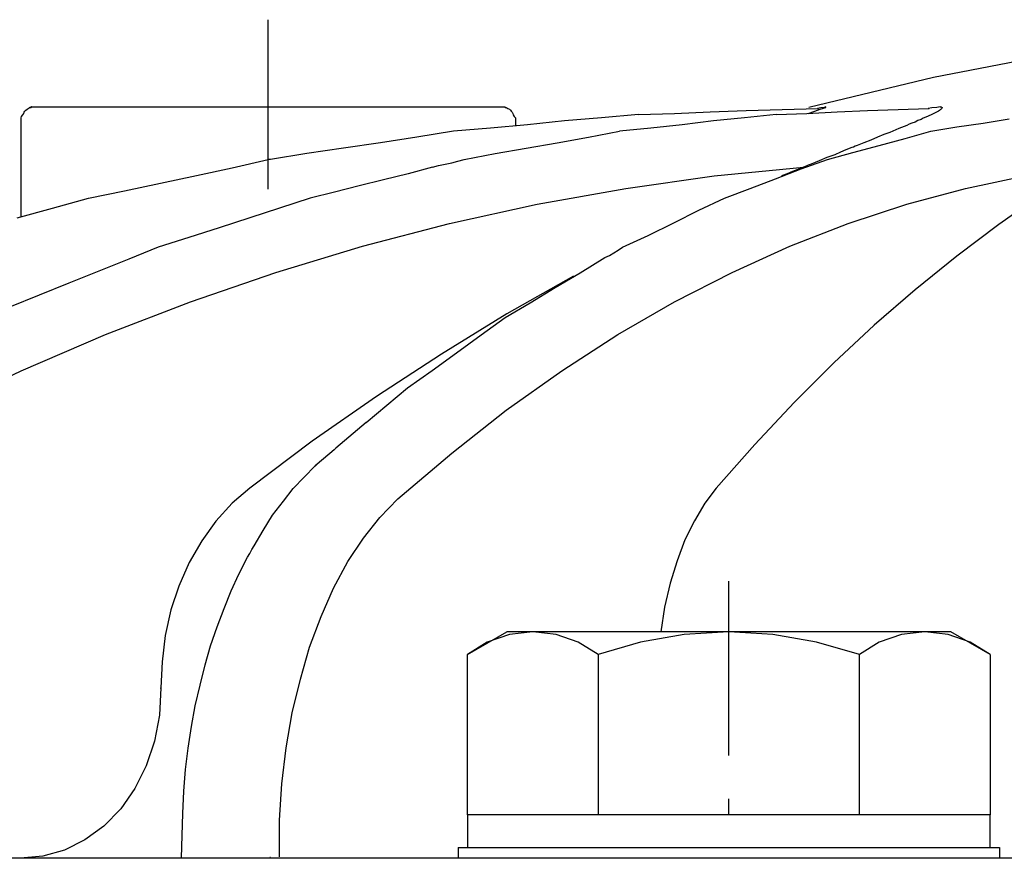
# Model space of a CAD drawing. Extents: x 194 to 1372, y 162 to 1262.
# Drawn here: x 653 to 699, y 903 to 942 of the extents above; entities that cross this region are included whole.
import ezdxf

# ---------------------------------------------------------------- set-up
doc = ezdxf.new("R2010")
doc.units = 0
doc.header["$LTSCALE"] = 4
doc.header["$MEASUREMENT"] = 0
doc.header["$PDMODE"] = 6
doc.header["$PDSIZE"] = 3
doc.layers.add('PEN 1', color=7, linetype='CONTINUOUS')

msp = doc.modelspace()

# ---------------------------------------------------------------- linework, layer by layer
at = {"layer": 'PEN 1'}
for p, q in [((664.59206, 938.64907, -8.73772), (664.59206, 942.48352, -8.73772)), ((701.5145, 940.93451, -8.73772), (695.62316, 939.79179, -8.73772)), ((695.62316, 939.79179, -8.73772), (689.808, 938.39514, -8.73772)), ((653.24107, 938.21738, -8.73772), (653.29186, 938.26817, -8.73772)), ((653.29186, 938.26817, -8.73772), (653.34265, 938.31896, -8.73772)), ((653.34265, 938.31896, -8.73772), (653.39343, 938.34435, -8.73772)), ((653.39343, 938.34435, -8.73772), (653.44422, 938.36974, -8.73772)), ((653.44422, 938.36974, -8.73772), (653.49501, 938.39514, -8.73772)), ((653.46961, 938.39514, -8.73772), (653.44422, 938.36974, -8.73772)), ((653.49501, 938.39514, -8.73772), (653.46961, 938.39514, -8.73772)), ((653.54579, 938.42053, -8.73772), (653.49501, 938.39514, -8.73772)), ((653.49501, 938.39514, -8.73772), (653.5204, 938.39514, -8.73772)), ((653.5204, 938.39514, -8.73772), (653.57119, 938.42053, -8.73772)), ((653.57119, 938.42053, -8.73772), (653.54579, 938.42053, -8.73772)), ((653.57119, 938.42053, -8.73772), (664.59206, 938.42053, -8.73772)), ((664.59206, 934.58608, -8.73772), (664.59206, 938.64907, -8.73772)), ((664.59206, 938.42053, -8.73772), (675.61292, 938.42053, -8.73772)), ((675.61292, 938.42053, -8.73772), (675.63831, 938.42053, -8.73772)), ((675.61292, 938.42053, -8.73772), (675.63831, 938.39514, -8.73772)), ((675.63831, 938.42053, -8.73772), (675.66371, 938.39514, -8.73772)), ((675.63831, 938.39514, -8.73772), (675.6891, 938.39514, -8.73772)), ((675.66371, 938.39514, -8.73772), (675.6891, 938.39514, -8.73772)), ((675.6891, 938.39514, -8.73772), (675.7145, 938.36974, -8.73772)), ((675.6891, 938.39514, -8.73772), (675.7145, 938.36974, -8.73772)), ((675.7145, 938.36974, -8.73772), (675.76528, 938.34435, -8.73772)), ((675.76528, 938.34435, -8.73772), (675.84147, 938.31896, -8.73772)), ((675.84147, 938.31896, -8.73772), (675.89225, 938.26817, -8.73772)), ((675.89225, 938.26817, -8.73772), (675.91765, 938.21738, -8.73772)), ((685.21174, 938.19199, -8.73772), (686.88772, 938.24278, -8.73772)), ((686.88772, 938.24278, -8.73772), (688.56371, 938.29356, -8.73772)), ((688.56371, 938.29356, -8.73772), (690.23969, 938.34435, -8.73772)), ((690.08733, 938.21738, -8.73772), (690.2143, 938.26817, -8.73772)), ((690.36666, 938.36974, -8.73772), (690.2143, 938.34435, -8.73772)), ((690.2143, 938.26817, -8.73772), (690.34127, 938.31896, -8.73772)), ((690.23969, 938.34435, -8.73772), (690.26509, 938.34435, -8.73772)), ((690.34127, 938.31896, -8.73772), (690.44284, 938.34435, -8.73772)), ((690.51902, 938.39514, -8.73772), (690.36666, 938.36974, -8.73772)), ((690.44284, 938.34435, -8.73772), (690.54442, 938.36974, -8.73772)), ((690.59521, 938.42053, -8.73772), (690.51902, 938.39514, -8.73772)), ((690.54442, 938.36974, -8.73772), (690.59521, 938.39514, -8.73772)), ((690.59521, 938.39514, -8.73772), (690.59521, 938.42053, -8.73772)), ((691.12847, 938.19199, -8.73772), (692.55052, 938.24278, -8.73772)), ((692.55052, 938.24278, -8.73772), (693.97257, 938.29356, -8.73772)), ((693.97257, 938.29356, -8.73772), (695.39461, 938.34435, -8.73772)), ((695.54698, 938.36974, -8.73772), (695.36922, 938.34435, -8.73772)), ((695.39461, 938.34435, -8.73772), (695.42001, 938.34435, -8.73772)), ((695.77552, 938.39514, -8.73772), (695.54698, 938.36974, -8.73772)), ((695.92788, 938.42053, -8.73772), (695.77552, 938.39514, -8.73772)), ((695.90249, 938.24278, -8.73772), (695.8517, 938.21738, -8.73772)), ((695.95327, 938.29356, -8.73772), (695.90249, 938.24278, -8.73772)), ((695.92788, 938.42053, -8.73772), (695.97867, 938.42053, -8.73772)), ((695.97867, 938.31896, -8.73772), (695.95327, 938.29356, -8.73772)), ((695.97867, 938.42053, -8.73772), (696.02946, 938.39514, -8.73772)), ((696.00406, 938.34435, -8.73772), (695.97867, 938.31896, -8.73772)), ((696.02946, 938.36974, -8.73772), (696.00406, 938.34435, -8.73772)), ((696.02946, 938.39514, -8.73772), (696.02946, 938.36974, -8.73772)), ((653.06332, 937.91266, -8.73772), (653.08871, 937.96344, -8.73772)), ((653.06332, 933.291, -8.73772), (653.06332, 937.91266, -8.73772)), ((653.08871, 937.96344, -8.73772), (653.1395, 938.03963, -8.73772)), ((653.1395, 938.03963, -8.73772), (653.19028, 938.11581, -8.73772)), ((653.19028, 938.11581, -8.73772), (653.21568, 938.16659, -8.73772)), ((653.21568, 938.16659, -8.73772), (653.24107, 938.21738, -8.73772)), ((675.91765, 938.21738, -8.73772), (675.96843, 938.16659, -8.73772)), ((675.96843, 938.16659, -8.73772), (675.99383, 938.11581, -8.73772)), ((675.99383, 938.11581, -8.73772), (676.01922, 938.03963, -8.73772)), ((676.01922, 938.03963, -8.73772), (676.07001, 937.96344, -8.73772)), ((676.07001, 937.96344, -8.73772), (676.1208, 937.91266, -8.73772)), ((676.1208, 937.91266, -8.73772), (676.1208, 937.53175, -8.73772)), ((680.133, 937.91266, -8.73772), (678.40623, 937.76029, -8.73772)), ((681.85977, 938.06502, -8.73772), (680.133, 937.91266, -8.73772)), ((681.85977, 938.06502, -8.73772), (683.53576, 938.11581, -8.73772)), ((683.53576, 938.11581, -8.73772), (685.21174, 938.19199, -8.73772)), ((686.81154, 937.91266, -8.73772), (685.3641, 937.76029, -8.73772)), ((688.28438, 938.06502, -8.73772), (686.81154, 937.91266, -8.73772)), ((688.28438, 938.06502, -8.73772), (689.70643, 938.11581, -8.73772)), ((689.70643, 938.11581, -8.73772), (691.12847, 938.19199, -8.73772)), ((689.78261, 938.11581, -8.73772), (690.08733, 938.21738, -8.73772)), ((694.88674, 937.78569, -8.73772), (694.75977, 937.70951, -8.73772)), ((695.0391, 937.83647, -8.73772), (694.88674, 937.78569, -8.73772)), ((695.14068, 937.88726, -8.73772), (695.0391, 937.83647, -8.73772)), ((695.26765, 937.93805, -8.73772), (695.14068, 937.88726, -8.73772)), ((695.36922, 937.98884, -8.73772), (695.26765, 937.93805, -8.73772)), ((695.54698, 938.06502, -8.73772), (695.36922, 937.98884, -8.73772)), ((695.69934, 938.1412, -8.73772), (695.54698, 938.06502, -8.73772)), ((695.8517, 938.21738, -8.73772), (695.69934, 938.1412, -8.73772)), ((697.93398, 937.65872, -8.73772), (699.15288, 937.86187, -8.73772)), ((674.95268, 937.43018, -8.73772), (673.22591, 937.27781, -8.73772)), ((676.67946, 937.58254, -8.73772), (674.95268, 937.43018, -8.73772)), ((678.40623, 937.76029, -8.73772), (676.67946, 937.58254, -8.73772)), ((682.44383, 937.43018, -8.73772), (680.97099, 937.27781, -8.73772)), ((683.89127, 937.58254, -8.73772), (682.44383, 937.43018, -8.73772)), ((685.3641, 937.76029, -8.73772), (683.89127, 937.58254, -8.73772)), ((693.87099, 937.35399, -8.73772), (693.59166, 937.22703, -8.73772)), ((693.99796, 937.40478, -8.73772), (693.87099, 937.35399, -8.73772)), ((694.12493, 937.45557, -8.73772), (693.99796, 937.40478, -8.73772)), ((694.2519, 937.50636, -8.73772), (694.12493, 937.45557, -8.73772)), ((694.37887, 937.55714, -8.73772), (694.2519, 937.50636, -8.73772)), ((694.48044, 937.60793, -8.73772), (694.37887, 937.55714, -8.73772)), ((694.60741, 937.65872, -8.73772), (694.48044, 937.60793, -8.73772)), ((694.75977, 937.70951, -8.73772), (694.60741, 937.65872, -8.73772)), ((695.49619, 937.27781, -8.73772), (696.71509, 937.48096, -8.73772)), ((696.71509, 937.48096, -8.73772), (697.93398, 937.65872, -8.73772)), ((671.52454, 936.99848, -8.73772), (669.82316, 936.74455, -8.73772)), ((673.22591, 937.27781, -8.73772), (671.52454, 936.99848, -8.73772)), ((678.07611, 936.74455, -8.73772), (679.52355, 936.99848, -8.73772)), ((679.52355, 936.99848, -8.73772), (680.97099, 937.27781, -8.73772)), ((692.70288, 936.87152, -8.73772), (692.37276, 936.74455, -8.73772)), ((693.00761, 936.99848, -8.73772), (692.70288, 936.87152, -8.73772)), ((693.31233, 937.12545, -8.73772), (693.00761, 936.99848, -8.73772)), ((693.08379, 936.61758, -8.73772), (694.30269, 936.9477, -8.73772)), ((693.59166, 937.22703, -8.73772), (693.31233, 937.12545, -8.73772)), ((694.30269, 936.9477, -8.73772), (695.49619, 937.27781, -8.73772)), ((668.09639, 936.49061, -8.73772), (666.39501, 936.23667, -8.73772)), ((669.82316, 936.74455, -8.73772), (668.09639, 936.49061, -8.73772)), ((675.18123, 936.23667, -8.73772), (676.62867, 936.49061, -8.73772)), ((676.62867, 936.49061, -8.73772), (678.07611, 936.74455, -8.73772)), ((691.53477, 936.41443, -8.73772), (691.28083, 936.31285, -8.73772)), ((691.8141, 936.516, -8.73772), (691.53477, 936.41443, -8.73772)), ((691.89028, 936.5414, -8.73772), (691.8141, 936.516, -8.73772)), ((691.86489, 936.28746, -8.73772), (693.08379, 936.61758, -8.73772)), ((691.96646, 936.59218, -8.73772), (691.89028, 936.5414, -8.73772)), ((692.06804, 936.61758, -8.73772), (691.96646, 936.59218, -8.73772)), ((692.37276, 936.74455, -8.73772), (692.06804, 936.61758, -8.73772)), ((662.91607, 935.57644, -8.73772), (664.59206, 935.95734, -8.73772)), ((664.61745, 935.95734, -8.73772), (664.59206, 935.95734, -8.73772)), ((664.64284, 935.95734, -8.73772), (664.61745, 935.95734, -8.73772)), ((664.66824, 935.95734, -8.73772), (664.64284, 935.95734, -8.73772)), ((664.69363, 935.95734, -8.73772), (664.66824, 935.95734, -8.73772)), ((666.39501, 936.23667, -8.73772), (664.69363, 935.95734, -8.73772)), ((673.42906, 935.88116, -8.73772), (673.73379, 935.95734, -8.73772)), ((673.73379, 935.95734, -8.73772), (675.18123, 936.23667, -8.73772)), ((689.45249, 935.52565, -8.73772), (690.67139, 935.95734, -8.73772)), ((690.64599, 936.05892, -8.73772), (690.29048, 935.90655, -8.73772)), ((691.0269, 936.18588, -8.73772), (690.64599, 936.05892, -8.73772)), ((690.67139, 935.95734, -8.73772), (691.86489, 936.28746, -8.73772)), ((691.28083, 936.31285, -8.73772), (691.0269, 936.18588, -8.73772)), ((661.24009, 935.22092, -8.73772), (662.91607, 935.57644, -8.73772)), ((672.26095, 935.60183, -8.73772), (671.11824, 935.2971, -8.73772)), ((672.26095, 935.60183, -8.73772), (672.54028, 935.67801, -8.73772)), ((672.54028, 935.67801, -8.73772), (672.84501, 935.75419, -8.73772)), ((672.84501, 935.75419, -8.73772), (673.14973, 935.80498, -8.73772)), ((673.14973, 935.80498, -8.73772), (673.42906, 935.88116, -8.73772)), ((685.3895, 935.19553, -8.73772), (689.55406, 935.60183, -8.73772)), ((688.25899, 935.06856, -8.73772), (689.45249, 935.52565, -8.73772)), ((689.30013, 935.50025, -8.73772), (689.04619, 935.39868, -8.73772)), ((689.55406, 935.60183, -8.73772), (689.30013, 935.50025, -8.73772)), ((689.68103, 935.65262, -8.73772), (689.55406, 935.60183, -8.73772)), ((689.78261, 935.7034, -8.73772), (689.68103, 935.65262, -8.73772)), ((689.90957, 935.75419, -8.73772), (689.78261, 935.7034, -8.73772)), ((690.29048, 935.90655, -8.73772), (689.90957, 935.75419, -8.73772)), ((659.5641, 934.86541, -8.73772), (661.24009, 935.22092, -8.73772)), ((671.11824, 935.2971, -8.73772), (669.97552, 935.01777, -8.73772)), ((681.27572, 934.61148, -8.73772), (685.3895, 935.19553, -8.73772)), ((687.06548, 934.61148, -8.73772), (688.25899, 935.06856, -8.73772)), ((688.79225, 935.2971, -8.73772), (688.53832, 935.19553, -8.73772)), ((689.04619, 935.39868, -8.73772), (688.79225, 935.2971, -8.73772)), ((697.12139, 934.61148, -8.73772), (699.8893, 935.19553, -8.73772)), ((657.88812, 934.5099, -8.73772), (659.5641, 934.86541, -8.73772)), ((668.8328, 934.73844, -8.73772), (667.69009, 934.43372, -8.73772)), ((669.97552, 935.01777, -8.73772), (668.8328, 934.73844, -8.73772)), ((677.13654, 933.87506, -8.73772), (681.27572, 934.61148, -8.73772)), ((685.87198, 934.15439, -8.73772), (687.06548, 934.61148, -8.73772)), ((694.37887, 933.87506, -8.73772), (697.12139, 934.61148, -8.73772)), ((654.53615, 933.6973, -8.73772), (656.21213, 934.15439, -8.73772)), ((656.21213, 934.15439, -8.73772), (657.88812, 934.5099, -8.73772)), ((666.54737, 934.15439, -8.73772), (665.12532, 933.6973, -8.73772)), ((667.69009, 934.43372, -8.73772), (666.54737, 934.15439, -8.73772)), ((684.67847, 933.59573, -8.73772), (685.87198, 934.15439, -8.73772)), ((700.65111, 934.33214, -8.73772), (698.6704, 932.93549, -8.73772)), ((652.88556, 933.24021, -8.73772), (654.53615, 933.6973, -8.73772)), ((665.12532, 933.6973, -8.73772), (663.72867, 933.24021, -8.73772)), ((673.04816, 932.98628, -8.73772), (677.13654, 933.87506, -8.73772)), ((691.63635, 932.98628, -8.73772), (694.37887, 933.87506, -8.73772)), ((663.72867, 933.24021, -8.73772), (662.30662, 932.78313, -8.73772)), ((683.51036, 933.01167, -8.73772), (684.67847, 933.59573, -8.73772)), ((662.30662, 932.78313, -8.73772), (660.88457, 932.32604, -8.73772)), ((668.98517, 931.91974, -8.73772), (673.04816, 932.98628, -8.73772)), ((682.31686, 932.42762, -8.73772), (683.51036, 933.01167, -8.73772)), ((688.91922, 931.91974, -8.73772), (691.63635, 932.98628, -8.73772)), ((698.6704, 932.93549, -8.73772), (696.71509, 931.46266, -8.73772)), ((660.88457, 932.32604, -8.73772), (659.46253, 931.86895, -8.73772)), ((681.12335, 931.86895, -8.73772), (682.31686, 932.42762, -8.73772)), ((659.46253, 931.86895, -8.73772), (658.09127, 931.31029, -8.73772)), ((664.94757, 930.70084, -8.73772), (668.98517, 931.91974, -8.73772)), ((680.9202, 931.74199, -8.73772), (681.12335, 931.86895, -8.73772)), ((686.22749, 930.70084, -8.73772), (688.91922, 931.91974, -8.73772)), ((679.14265, 930.67545, -8.73772), (680.28536, 931.38648, -8.73772)), ((680.28536, 931.38648, -8.73772), (680.51391, 931.48805, -8.73772)), ((680.51391, 931.48805, -8.73772), (680.71705, 931.61502, -8.73772)), ((680.71705, 931.61502, -8.73772), (680.9202, 931.74199, -8.73772)), ((696.71509, 931.46266, -8.73772), (694.75977, 929.88825, -8.73772)), ((658.09127, 931.31029, -8.73772), (656.69461, 930.75163, -8.73772)), ((656.69461, 930.75163, -8.73772), (655.29796, 930.19297, -8.73772)), ((660.96076, 929.32959, -8.73772), (664.94757, 930.70084, -8.73772)), ((678.83792, 930.52309, -8.73772), (675.7145, 928.77092, -8.73772)), ((677.97454, 929.98982, -8.73772), (679.14265, 930.67545, -8.73772)), ((683.53576, 929.32959, -8.73772), (686.22749, 930.70084, -8.73772)), ((655.29796, 930.19297, -8.73772), (653.90131, 929.63431, -8.73772)), ((676.80643, 929.2788, -8.73772), (677.97454, 929.98982, -8.73772)), ((653.90131, 929.63431, -8.73772), (652.53005, 929.07565, -8.73772)), ((694.75977, 929.88825, -8.73772), (692.85525, 928.23766, -8.73772)), ((656.99934, 927.80596, -8.73772), (660.96076, 929.32959, -8.73772)), ((675.63831, 928.59317, -8.73772), (676.80643, 929.2788, -8.73772)), ((680.89481, 927.80596, -8.73772), (683.53576, 929.32959, -8.73772)), ((675.7145, 928.77092, -8.73772), (672.66725, 926.89179, -8.73772)), ((674.52099, 927.78057, -8.73772), (675.63831, 928.59317, -8.73772)), ((692.85525, 928.23766, -8.73772), (690.97611, 926.48549, -8.73772)), ((653.06332, 926.10458, -8.73772), (656.99934, 927.80596, -8.73772)), ((673.37828, 926.94258, -8.73772), (674.52099, 927.78057, -8.73772)), ((678.27926, 926.10458, -8.73772), (680.89481, 927.80596, -8.73772)), ((672.66725, 926.89179, -8.73772), (669.6454, 924.91108, -8.73772)), ((672.23556, 926.12998, -8.73772), (673.37828, 926.94258, -8.73772)), ((690.97611, 926.48549, -8.73772), (689.12237, 924.63175, -8.73772)), ((649.20347, 924.27624, -8.73772), (653.06332, 926.10458, -8.73772)), ((671.09284, 925.31738, -8.73772), (672.23556, 926.12998, -8.73772)), ((675.6891, 924.27624, -8.73772), (678.27926, 926.10458, -8.73772)), ((670.61036, 924.91108, -8.73772), (671.09284, 925.31738, -8.73772)), ((669.6454, 924.91108, -8.73772), (666.64895, 922.8288, -8.73772)), ((669.6454, 924.09848, -8.73772), (670.12788, 924.50478, -8.73772)), ((670.12788, 924.50478, -8.73772), (670.61036, 924.91108, -8.73772)), ((689.12237, 924.63175, -8.73772), (687.29402, 922.67644, -8.73772)), ((669.16292, 923.69218, -8.73772), (669.6454, 924.09848, -8.73772)), ((673.14973, 922.27014, -8.73772), (675.6891, 924.27624, -8.73772)), ((669.16292, 923.69218, -8.73772), (667.74087, 922.49868, -8.73772)), ((666.64895, 922.8288, -8.73772), (663.72867, 920.64494, -8.73772)), ((687.29402, 922.67644, -8.73772), (685.49107, 920.64494, -8.73772)), ((667.66469, 922.4225, -8.73772), (666.87749, 921.76226, -8.73772)), ((667.74087, 922.49868, -8.73772), (667.66469, 922.4225, -8.73772)), ((670.63576, 920.13707, -8.73772), (673.14973, 922.27014, -8.73772)), ((666.87749, 921.76226, -8.73772), (666.77591, 921.68608, -8.73772)), ((666.77591, 921.68608, -8.73772), (666.8267, 921.71147, -8.73772)), ((666.26804, 921.15281, -8.73772), (666.77591, 921.68608, -8.73772)), ((665.76017, 920.61954, -8.73772), (666.26804, 921.15281, -8.73772)), ((663.72867, 920.64494, -8.73772), (662.91607, 919.93392, -8.73772)), ((665.30308, 920.03549, -8.73772), (665.76017, 920.61954, -8.73772)), ((685.49107, 920.64494, -8.73772), (684.9578, 919.93392, -8.73772)), ((662.91607, 919.93392, -8.73772), (662.15426, 919.09592, -8.73772)), ((664.7952, 919.37525, -8.73772), (665.30308, 920.03549, -8.73772)), ((669.79776, 919.27368, -8.73772), (670.63576, 920.13707, -8.73772)), ((684.9578, 919.93392, -8.73772), (684.47532, 919.12132, -8.73772)), ((662.15426, 919.09592, -8.73772), (661.49402, 918.18175, -8.73772)), ((664.36351, 918.66423, -8.73772), (664.7952, 919.37525, -8.73772)), ((669.03595, 918.30872, -8.73772), (669.79776, 919.27368, -8.73772)), ((684.47532, 919.12132, -8.73772), (684.01824, 918.23254, -8.73772)), ((663.93182, 917.95321, -8.73772), (664.36351, 918.66423, -8.73772)), ((661.49402, 918.18175, -8.73772), (660.90997, 917.166, -8.73772)), ((668.29953, 917.21679, -8.73772), (669.03595, 918.30872, -8.73772)), ((684.01824, 918.23254, -8.73772), (683.66273, 917.24218, -8.73772)), ((663.62709, 917.41994, -8.73772), (663.72867, 917.5977, -8.73772)), ((663.72867, 917.5977, -8.73772), (663.83024, 917.77545, -8.73772)), ((663.83024, 917.77545, -8.73772), (663.93182, 917.95321, -8.73772)), ((660.90997, 917.166, -8.73772), (660.42749, 916.07407, -8.73772)), ((663.2208, 916.63274, -8.73772), (663.62709, 917.41994, -8.73772)), ((667.6393, 915.9725, -8.73772), (668.29953, 917.21679, -8.73772)), ((683.66273, 917.24218, -8.73772), (683.33261, 916.20104, -8.73772)), ((662.86528, 915.84553, -8.73772), (663.2208, 916.63274, -8.73772)), ((683.33261, 916.20104, -8.73772), (683.07867, 915.08372, -8.73772)), ((686.07513, 912.23962, -8.73772), (686.07513, 916.30262, -8.73772)), ((660.42749, 916.07407, -8.73772), (660.04658, 914.95675, -8.73772)), ((662.53516, 915.03293, -8.73772), (662.86528, 915.84553, -8.73772)), ((667.05524, 914.65203, -8.73772), (667.6393, 915.9725, -8.73772)), ((660.04658, 914.95675, -8.73772), (659.79265, 913.76325, -8.73772)), ((662.20505, 914.16955, -8.73772), (662.53516, 915.03293, -8.73772)), ((683.07867, 915.08372, -8.73772), (682.90091, 913.941, -8.73772)), ((666.52198, 913.22998, -8.73772), (667.05524, 914.65203, -8.73772)), ((661.90032, 913.28077, -8.73772), (662.20505, 914.16955, -8.73772)), ((673.88615, 912.87447, -8.73772), (675.7145, 913.941, -8.73772)), ((696.43576, 913.941, -8.73772), (675.7145, 913.941, -8.73772)), ((676.93339, 913.941, -8.73772), (675.84147, 913.81403, -8.73772)), ((678.02532, 913.81403, -8.73772), (676.93339, 913.941, -8.73772)), ((686.07513, 913.941, -8.73772), (683.99284, 913.81403, -8.73772)), ((688.13202, 913.81403, -8.73772), (686.07513, 913.941, -8.73772)), ((695.21686, 913.941, -8.73772), (694.12493, 913.81403, -8.73772)), ((696.30879, 913.81403, -8.73772), (695.21686, 913.941, -8.73772)), ((698.2641, 912.87447, -8.73772), (696.43576, 913.941, -8.73772)), ((659.79265, 913.76325, -8.73772), (659.64028, 912.54435, -8.73772)), ((674.80032, 913.45852, -8.73772), (673.88615, 912.87447, -8.73772)), ((675.84147, 913.81403, -8.73772), (674.80032, 913.45852, -8.73772)), ((679.04107, 913.45852, -8.73772), (678.02532, 913.81403, -8.73772)), ((679.98064, 912.87447, -8.73772), (679.04107, 913.45852, -8.73772)), ((681.96135, 913.45852, -8.73772), (679.98064, 912.87447, -8.73772)), ((683.99284, 913.81403, -8.73772), (681.96135, 913.45852, -8.73772)), ((690.16351, 913.45852, -8.73772), (688.13202, 913.81403, -8.73772)), ((692.16961, 912.87447, -8.73772), (690.16351, 913.45852, -8.73772)), ((693.08379, 913.45852, -8.73772), (692.16961, 912.87447, -8.73772)), ((694.12493, 913.81403, -8.73772), (693.08379, 913.45852, -8.73772)), ((697.32454, 913.45852, -8.73772), (696.30879, 913.81403, -8.73772)), ((698.2641, 912.87447, -8.73772), (697.32454, 913.45852, -8.73772)), ((661.64638, 912.39199, -8.73772), (661.90032, 913.28077, -8.73772)), ((666.09028, 911.73175, -8.73772), (666.52198, 913.22998, -8.73772)), ((659.64028, 912.54435, -8.73772), (659.58949, 911.32545, -8.73772)), ((673.88615, 905.40872, -8.73772), (673.88615, 912.87447, -8.73772)), ((679.98064, 912.87447, -8.73772), (679.98064, 905.40872, -8.73772)), ((692.16961, 905.40872, -8.73772), (692.16961, 912.87447, -8.73772)), ((698.2641, 912.87447, -8.73772), (698.2641, 905.40872, -8.73772)), ((661.41784, 911.45242, -8.73772), (661.64638, 912.39199, -8.73772)), ((686.07513, 908.17663, -8.73772), (686.07513, 912.23962, -8.73772)), ((665.70938, 910.15734, -8.73772), (666.09028, 911.73175, -8.73772)), ((659.58949, 911.32545, -8.73772), (659.51331, 910.05577, -8.73772)), ((659.58949, 911.30006, -8.73772), (659.58949, 911.32545, -8.73772)), ((661.1893, 910.48746, -8.73772), (661.41784, 911.45242, -8.73772)), ((661.01154, 909.5225, -8.73772), (661.1893, 910.48746, -8.73772)), ((659.51331, 910.05577, -8.73772), (659.28477, 908.83687, -8.73772)), ((665.43005, 908.53214, -8.73772), (665.70938, 910.15734, -8.73772)), ((660.85918, 908.50675, -8.73772), (661.01154, 909.5225, -8.73772)), ((659.28477, 908.83687, -8.73772), (658.90387, 907.69415, -8.73772)), ((660.73221, 907.5164, -8.73772), (660.85918, 908.50675, -8.73772)), ((665.2269, 906.85616, -8.73772), (665.43005, 908.53214, -8.73772)), ((658.90387, 907.69415, -8.73772), (658.3706, 906.62762, -8.73772)), ((660.65603, 906.50065, -8.73772), (660.73221, 907.5164, -8.73772)), ((658.3706, 906.62762, -8.73772), (657.71036, 905.68805, -8.73772)), ((665.12532, 905.15478, -8.73772), (665.2269, 906.85616, -8.73772)), ((660.60524, 905.45951, -8.73772), (660.65603, 906.50065, -8.73772)), ((686.07513, 905.40872, -8.73772), (686.07513, 906.14514, -8.73772)), ((657.71036, 905.68805, -8.73772), (656.92316, 904.87545, -8.73772)), ((660.57985, 904.44376, -8.73772), (660.60524, 905.45951, -8.73772)), ((698.2641, 905.40872, -8.73772), (673.88615, 905.40872, -8.73772)), ((673.88615, 905.40872, -8.73772), (673.88615, 903.8851, -8.73772)), ((698.2641, 903.8851, -8.73772), (698.2641, 905.40872, -8.73772)), ((656.92316, 904.87545, -8.73772), (656.03438, 904.24061, -8.73772)), ((665.12532, 903.4534, -8.73772), (665.12532, 905.15478, -8.73772)), ((660.55446, 903.40262, -8.73772), (660.57985, 904.44376, -8.73772)), ((656.03438, 904.24061, -8.73772), (655.09481, 903.75813, -8.73772)), ((673.45446, 903.8851, -8.73772), (698.6958, 903.8851, -8.73772)), ((673.45446, 903.8851, -8.73772), (673.45446, 903.37722, -8.73772)), ((698.6958, 903.8851, -8.73772), (698.6958, 903.37722, -8.73772)), ((660.55446, 903.37722, -8.73772), (651.33654, 903.37722, -8.73772)), ((654.07906, 903.4788, -8.73772), (653.03792, 903.37722, -8.73772)), ((655.09481, 903.75813, -8.73772), (654.07906, 903.4788, -8.73772)), ((673.53064, 903.37722, -8.73772), (660.55446, 903.37722, -8.73772)), ((664.66824, 903.42801, -8.73772), (664.69363, 903.42801, -8.73772)), ((675.66371, 903.37722, -8.73772), (673.53064, 903.37722, -8.73772)), ((675.96843, 903.37722, -8.73772), (675.66371, 903.37722, -8.73772)), ((681.22493, 903.37722, -8.73772), (675.96843, 903.37722, -8.73772)), ((725.53694, 903.37722, -8.73772), (681.22493, 903.37722, -8.73772))]:
    msp.add_line(p, q, dxfattribs=at)
for p in [(664.59206, 942.48352, -8.73772), (695.62316, 939.79179, -8.73772), (653.29186, 938.26817, -8.73772), (653.34265, 938.31896, -8.73772), (653.39343, 938.34435, -8.73772), (653.44422, 938.36974, -8.73772), (653.44422, 938.36974, -8.73772), (653.46961, 938.39514, -8.73772), (653.49501, 938.39514, -8.73772), (653.49501, 938.39514, -8.73772), (653.5204, 938.39514, -8.73772), (653.54579, 938.42053, -8.73772), (653.57119, 938.42053, -8.73772), (664.59206, 938.64907, -8.73772), (664.59206, 938.42053, -8.73772), (675.61292, 938.42053, -8.73772), (675.63831, 938.42053, -8.73772), (675.63831, 938.39514, -8.73772), (675.66371, 938.39514, -8.73772), (675.6891, 938.39514, -8.73772), (675.6891, 938.39514, -8.73772), (675.7145, 938.36974, -8.73772), (675.7145, 938.36974, -8.73772), (675.76528, 938.34435, -8.73772), (675.84147, 938.31896, -8.73772), (675.89225, 938.26817, -8.73772), (686.88772, 938.24278, -8.73772), (688.56371, 938.29356, -8.73772), (689.808, 938.39514, -8.73772), (690.2143, 938.34435, -8.73772), (690.2143, 938.26817, -8.73772), (690.23969, 938.34435, -8.73772), (690.26509, 938.34435, -8.73772), (690.34127, 938.31896, -8.73772), (690.36666, 938.36974, -8.73772), (690.44284, 938.34435, -8.73772), (690.51902, 938.39514, -8.73772), (690.54442, 938.36974, -8.73772), (690.59521, 938.42053, -8.73772), (690.59521, 938.39514, -8.73772), (692.55052, 938.24278, -8.73772), (693.97257, 938.29356, -8.73772), (695.36922, 938.34435, -8.73772), (695.39461, 938.34435, -8.73772), (695.42001, 938.34435, -8.73772), (695.54698, 938.36974, -8.73772), (695.77552, 938.39514, -8.73772), (695.90249, 938.24278, -8.73772), (695.95327, 938.29356, -8.73772), (695.97867, 938.42053, -8.73772), (695.97867, 938.31896, -8.73772), (696.00406, 938.34435, -8.73772), (696.02946, 938.39514, -8.73772), (696.02946, 938.36974, -8.73772), (653.06332, 937.91266, -8.73772), (653.08871, 937.96344, -8.73772), (653.1395, 938.03963, -8.73772), (653.19028, 938.11581, -8.73772), (653.21568, 938.16659, -8.73772), (653.24107, 938.21738, -8.73772), (675.91765, 938.21738, -8.73772), (675.96843, 938.16659, -8.73772), (675.99383, 938.11581, -8.73772), (676.01922, 938.03963, -8.73772), (676.07001, 937.96344, -8.73772), (676.1208, 937.91266, -8.73772), (680.133, 937.91266, -8.73772), (683.53576, 938.11581, -8.73772), (685.21174, 938.19199, -8.73772), (686.81154, 937.91266, -8.73772), (689.70643, 938.11581, -8.73772), (690.08733, 938.21738, -8.73772), (691.12847, 938.19199, -8.73772), (694.88674, 937.78569, -8.73772), (695.0391, 937.83647, -8.73772), (695.14068, 937.88726, -8.73772), (695.26765, 937.93805, -8.73772), (695.36922, 937.98884, -8.73772), (695.54698, 938.06502, -8.73772), (695.69934, 938.1412, -8.73772), (695.8517, 938.21738, -8.73772), (674.95268, 937.43018, -8.73772), (676.1208, 937.53175, -8.73772), (676.67946, 937.58254, -8.73772), (678.40623, 937.76029, -8.73772), (682.44383, 937.43018, -8.73772), (683.89127, 937.58254, -8.73772), (685.3641, 937.76029, -8.73772), (693.87099, 937.35399, -8.73772), (693.99796, 937.40478, -8.73772), (694.12493, 937.45557, -8.73772), (694.2519, 937.50636, -8.73772), (694.37887, 937.55714, -8.73772), (694.48044, 937.60793, -8.73772), (694.60741, 937.65872, -8.73772), (694.75977, 937.70951, -8.73772), (696.71509, 937.48096, -8.73772), (697.93398, 937.65872, -8.73772), (671.52454, 936.99848, -8.73772), (673.22591, 937.27781, -8.73772), (679.52355, 936.99848, -8.73772), (680.97099, 937.27781, -8.73772), (680.97099, 937.27781, -8.73772), (692.70288, 936.87152, -8.73772), (693.00761, 936.99848, -8.73772), (693.31233, 937.12545, -8.73772), (693.59166, 937.22703, -8.73772), (694.30269, 936.9477, -8.73772), (695.49619, 937.27781, -8.73772), (668.09639, 936.49061, -8.73772), (669.82316, 936.74455, -8.73772), (676.62867, 936.49061, -8.73772), (678.07611, 936.74455, -8.73772), (691.53477, 936.41443, -8.73772), (691.8141, 936.516, -8.73772), (691.89028, 936.5414, -8.73772), (691.96646, 936.59218, -8.73772), (692.06804, 936.61758, -8.73772), (692.37276, 936.74455, -8.73772), (693.08379, 936.61758, -8.73772), (664.59206, 935.95734, -8.73772), (664.59206, 935.95734, -8.73772), (664.61745, 935.95734, -8.73772), (664.64284, 935.95734, -8.73772), (664.66824, 935.95734, -8.73772), (664.69363, 935.95734, -8.73772), (666.39501, 936.23667, -8.73772), (673.73379, 935.95734, -8.73772), (675.18123, 936.23667, -8.73772), (690.64599, 936.05892, -8.73772), (690.67139, 935.95734, -8.73772), (691.0269, 936.18588, -8.73772), (691.28083, 936.31285, -8.73772), (691.86489, 936.28746, -8.73772), (662.91607, 935.57644, -8.73772), (672.54028, 935.67801, -8.73772), (672.84501, 935.75419, -8.73772), (673.14973, 935.80498, -8.73772), (673.42906, 935.88116, -8.73772), (689.30013, 935.50025, -8.73772), (689.45249, 935.52565, -8.73772), (689.55406, 935.60183, -8.73772), (689.55406, 935.60183, -8.73772), (689.68103, 935.65262, -8.73772), (689.78261, 935.7034, -8.73772), (689.90957, 935.75419, -8.73772), (690.29048, 935.90655, -8.73772), (661.24009, 935.22092, -8.73772), (671.11824, 935.2971, -8.73772), (685.3895, 935.19553, -8.73772), (688.25899, 935.06856, -8.73772), (688.53832, 935.19553, -8.73772), (688.79225, 935.2971, -8.73772), (689.04619, 935.39868, -8.73772), (659.5641, 934.86541, -8.73772), (668.8328, 934.73844, -8.73772), (669.97552, 935.01777, -8.73772), (681.27572, 934.61148, -8.73772), (687.06548, 934.61148, -8.73772), (697.12139, 934.61148, -8.73772), (656.21213, 934.15439, -8.73772), (657.88812, 934.5099, -8.73772), (666.54737, 934.15439, -8.73772), (667.69009, 934.43372, -8.73772), (685.87198, 934.15439, -8.73772), (654.53615, 933.6973, -8.73772), (665.12532, 933.6973, -8.73772), (677.13654, 933.87506, -8.73772), (694.37887, 933.87506, -8.73772), (663.72867, 933.24021, -8.73772), (684.67847, 933.59573, -8.73772), (662.30662, 932.78313, -8.73772), (673.04816, 932.98628, -8.73772), (683.51036, 933.01167, -8.73772), (691.63635, 932.98628, -8.73772), (698.6704, 932.93549, -8.73772), (660.88457, 932.32604, -8.73772), (682.31686, 932.42762, -8.73772), (659.46253, 931.86895, -8.73772), (668.98517, 931.91974, -8.73772), (681.12335, 931.86895, -8.73772), (688.91922, 931.91974, -8.73772), (680.28536, 931.38648, -8.73772), (680.51391, 931.48805, -8.73772), (680.71705, 931.61502, -8.73772), (680.9202, 931.74199, -8.73772), (696.71509, 931.46266, -8.73772), (658.09127, 931.31029, -8.73772), (656.69461, 930.75163, -8.73772), (664.94757, 930.70084, -8.73772), (679.14265, 930.67545, -8.73772), (686.22749, 930.70084, -8.73772), (655.29796, 930.19297, -8.73772), (677.97454, 929.98982, -8.73772), (653.90131, 929.63431, -8.73772), (694.75977, 929.88825, -8.73772), (660.96076, 929.32959, -8.73772), (676.80643, 929.2788, -8.73772), (683.53576, 929.32959, -8.73772), (675.7145, 928.77092, -8.73772), (675.63831, 928.59317, -8.73772), (692.85525, 928.23766, -8.73772), (656.99934, 927.80596, -8.73772), (674.52099, 927.78057, -8.73772), (680.89481, 927.80596, -8.73772), (672.66725, 926.89179, -8.73772), (673.37828, 926.94258, -8.73772), (690.97611, 926.48549, -8.73772), (653.06332, 926.10458, -8.73772), (672.23556, 926.12998, -8.73772), (678.27926, 926.10458, -8.73772), (671.09284, 925.31738, -8.73772), (669.6454, 924.91108, -8.73772), (670.12788, 924.50478, -8.73772), (670.61036, 924.91108, -8.73772), (689.12237, 924.63175, -8.73772), (669.6454, 924.09848, -8.73772), (675.6891, 924.27624, -8.73772), (666.64895, 922.8288, -8.73772), (687.29402, 922.67644, -8.73772), (667.66469, 922.4225, -8.73772), (667.74087, 922.49868, -8.73772), (673.14973, 922.27014, -8.73772), (666.8267, 921.71147, -8.73772), (666.87749, 921.76226, -8.73772), (666.77591, 921.68608, -8.73772), (666.77591, 921.68608, -8.73772), (666.26804, 921.15281, -8.73772), (663.72867, 920.64494, -8.73772), (665.76017, 920.61954, -8.73772), (665.81095, 920.64494, -8.73772), (685.49107, 920.64494, -8.73772), (662.91607, 919.93392, -8.73772), (665.30308, 920.03549, -8.73772), (670.63576, 920.13707, -8.73772), (684.9578, 919.93392, -8.73772), (662.15426, 919.09592, -8.73772), (664.7952, 919.37525, -8.73772), (669.79776, 919.27368, -8.73772), (684.47532, 919.12132, -8.73772), (664.36351, 918.66423, -8.73772), (661.49402, 918.18175, -8.73772), (669.03595, 918.30872, -8.73772), (684.01824, 918.23254, -8.73772), (663.72867, 917.5977, -8.73772), (663.83024, 917.77545, -8.73772), (663.93182, 917.95321, -8.73772), (660.90997, 917.166, -8.73772), (663.62709, 917.41994, -8.73772), (668.29953, 917.21679, -8.73772), (683.66273, 917.24218, -8.73772), (663.2208, 916.63274, -8.73772), (683.33261, 916.20104, -8.73772), (686.07513, 916.30262, -8.73772), (660.42749, 916.07407, -8.73772), (662.86528, 915.84553, -8.73772), (667.6393, 915.9725, -8.73772), (660.04658, 914.95675, -8.73772), (662.53516, 915.03293, -8.73772), (683.07867, 915.08372, -8.73772), (667.05524, 914.65203, -8.73772), (662.20505, 914.16955, -8.73772), (675.7145, 913.941, -8.73772), (675.7145, 913.941, -8.73772), (676.93339, 913.941, -8.73772), (682.90091, 913.941, -8.73772), (686.07513, 913.941, -8.73772), (695.21686, 913.941, -8.73772), (696.43576, 913.941, -8.73772), (659.79265, 913.76325, -8.73772), (674.80032, 913.45852, -8.73772), (675.84147, 913.81403, -8.73772), (678.02532, 913.81403, -8.73772), (679.04107, 913.45852, -8.73772), (681.96135, 913.45852, -8.73772), (683.99284, 913.81403, -8.73772), (688.13202, 913.81403, -8.73772), (690.16351, 913.45852, -8.73772), (693.08379, 913.45852, -8.73772), (694.12493, 913.81403, -8.73772), (696.30879, 913.81403, -8.73772), (697.32454, 913.45852, -8.73772), (661.90032, 913.28077, -8.73772), (666.52198, 913.22998, -8.73772), (659.64028, 912.54435, -8.73772), (673.88615, 912.87447, -8.73772), (673.88615, 912.87447, -8.73772), (679.98064, 912.87447, -8.73772), (692.16961, 912.87447, -8.73772), (692.16961, 912.87447, -8.73772), (661.64638, 912.39199, -8.73772), (686.07513, 912.23962, -8.73772), (666.09028, 911.73175, -8.73772), (659.58949, 911.32545, -8.73772), (659.58949, 911.32545, -8.73772), (659.58949, 911.30006, -8.73772), (661.41784, 911.45242, -8.73772), (698.2641, 911.30006, -8.73772), (661.1893, 910.48746, -8.73772), (659.51331, 910.05577, -8.73772), (665.70938, 910.15734, -8.73772), (661.01154, 909.5225, -8.73772), (659.28477, 908.83687, -8.73772), (660.85918, 908.50675, -8.73772), (665.43005, 908.53214, -8.73772), (658.90387, 907.69415, -8.73772), (660.73221, 907.5164, -8.73772), (658.3706, 906.62762, -8.73772), (665.2269, 906.85616, -8.73772), (660.65603, 906.50065, -8.73772), (686.07513, 906.14514, -8.73772), (657.71036, 905.68805, -8.73772), (660.60524, 905.45951, -8.73772), (673.88615, 905.40872, -8.73772), (679.98064, 905.40872, -8.73772), (698.2641, 905.40872, -8.73772), (698.2641, 905.40872, -8.73772), (656.92316, 904.87545, -8.73772), (665.12532, 905.15478, -8.73772), (660.57985, 904.44376, -8.73772), (656.03438, 904.24061, -8.73772), (673.88615, 903.8851, -8.73772), (698.6958, 903.8851, -8.73772), (653.03792, 903.37722, -8.73772), (654.07906, 903.4788, -8.73772), (655.09481, 903.75813, -8.73772), (660.55446, 903.37722, -8.73772), (664.69363, 903.42801, -8.73772), (673.45446, 903.37722, -8.73772), (673.53064, 903.37722, -8.73772), (675.66371, 903.37722, -8.73772), (675.96843, 903.37722, -8.73772), (681.22493, 903.37722, -8.73772), (698.6958, 903.37722, -8.73772)]:
    msp.add_point(p, dxfattribs=at)

doc.saveas('drawing.dxf')
